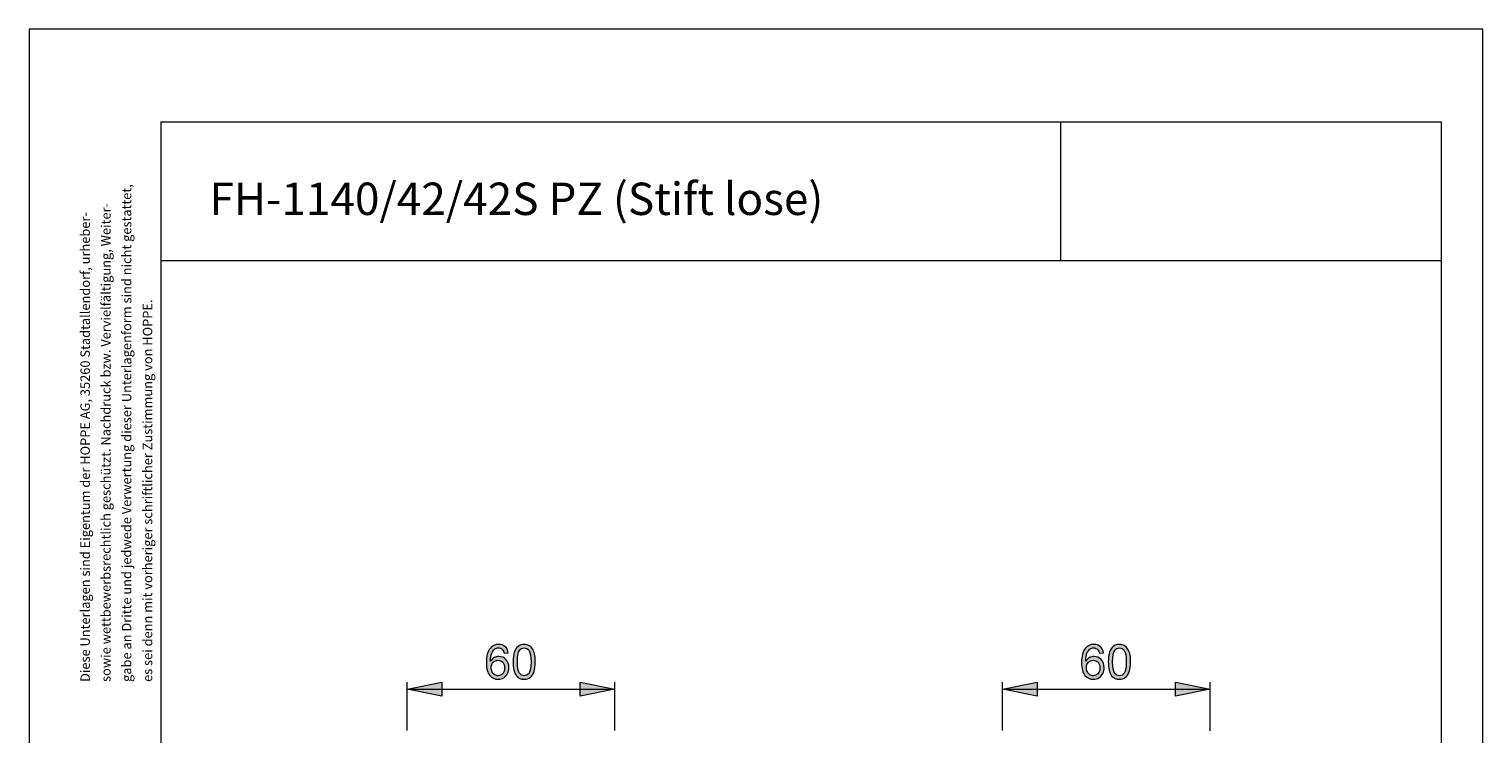
# Model space of a CAD drawing. Units: inches. Extents: x 0 to 210, y 0 to 297.
# Drawn here: x 0 to 210, y 195 to 297 of the extents above; entities that cross this region are included whole.
import ezdxf

# ---------------------------------------------------------------- set-up
doc = ezdxf.new("R2010")
doc.units = ezdxf.units.IN
doc.header["$MEASUREMENT"] = 0
doc.layers.add('Ebene 1', color=7, linetype='Continuous')

# ---------------------------------------------------------------- blocks, each defined once
blk = doc.blocks.new('block 2')
at = {"layer": 'Ebene 1'}
h = blk.add_hatch(color=7, dxfattribs=at)
h.dxf.hatch_style = 2
edge = h.paths.add_edge_path()
edge.add_spline(control_points=[(69.22, 206.9), (69.22, 206.9), (68.62, 206.85), (68.62, 206.85), (68.57, 207.09), (68.49, 207.26), (68.39, 207.37), (68.23, 207.54), (68.03, 207.63), (67.79, 207.63), (67.6, 207.63), (67.43, 207.58), (67.28, 207.47), (67.09, 207.33), (66.94, 207.13), (66.83, 206.86), (66.72, 206.59), (66.66, 206.22), (66.66, 205.72), (66.81, 205.94), (66.98, 206.11), (67.19, 206.22), (67.4, 206.32), (67.62, 206.38), (67.86, 206.38), (68.26, 206.38), (68.6, 206.23), (68.88, 205.93), (69.17, 205.63), (69.31, 205.25), (69.31, 204.78), (69.31, 204.47), (69.24, 204.19), (69.11, 203.92), (68.98, 203.66), (68.79, 203.45), (68.56, 203.31), (68.33, 203.17), (68.06, 203.1), (67.77, 203.1), (67.26, 203.1), (66.85, 203.28), (66.54, 203.66), (66.22, 204.03), (66.06, 204.64), (66.06, 205.49), (66.06, 206.44), (66.23, 207.13), (66.59, 207.56), (66.89, 207.94), (67.3, 208.13), (67.83, 208.13), (68.21, 208.13), (68.53, 208.02), (68.78, 207.8), (69.02, 207.58), (69.17, 207.28), (69.22, 206.9), (69.22, 206.9), (69.22, 206.9), (69.22, 206.9)], knot_values=[0, 0, 0, 0, 1, 1, 1, 2, 2, 2, 3, 3, 3, 4, 4, 4, 5, 5, 5, 6, 6, 6, 7, 7, 7, 8, 8, 8, 9, 9, 9, 10, 10, 10, 11, 11, 11, 12, 12, 12, 13, 13, 13, 14, 14, 14, 15, 15, 15, 16, 16, 16, 17, 17, 17, 18, 18, 18, 19, 19, 19, 20, 20, 20, 20], degree=3, periodic=1)
edge = h.paths.add_edge_path()
edge.add_spline(control_points=[(66.75, 204.78), (66.75, 204.57), (66.8, 204.37), (66.89, 204.18), (66.97, 203.99), (67.1, 203.85), (67.26, 203.75), (67.42, 203.65), (67.58, 203.6), (67.76, 203.6), (68.01, 203.6), (68.23, 203.7), (68.42, 203.9), (68.6, 204.11), (68.69, 204.39), (68.69, 204.74), (68.69, 205.08), (68.6, 205.35), (68.42, 205.55), (68.24, 205.75), (68.01, 205.84), (67.73, 205.84), (67.46, 205.84), (67.23, 205.75), (67.04, 205.55), (66.85, 205.35), (66.75, 205.1), (66.75, 204.78), (66.75, 204.78), (66.75, 204.78), (66.75, 204.78)], knot_values=[0, 0, 0, 0, 1, 1, 1, 2, 2, 2, 3, 3, 3, 4, 4, 4, 5, 5, 5, 6, 6, 6, 7, 7, 7, 8, 8, 8, 9, 9, 9, 10, 10, 10, 10], degree=3, periodic=1)
edge = h.paths.add_edge_path()
edge.add_spline(control_points=[(69.91, 205.61), (69.91, 206.19), (69.97, 206.66), (70.09, 207.02), (70.21, 207.37), (70.39, 207.65), (70.63, 207.84), (70.86, 208.03), (71.16, 208.13), (71.52, 208.13), (71.78, 208.13), (72.01, 208.07), (72.21, 207.97), (72.41, 207.86), (72.58, 207.71), (72.71, 207.51), (72.84, 207.31), (72.94, 207.06), (73.01, 206.77), (73.09, 206.49), (73.12, 206.1), (73.12, 205.61), (73.12, 205.03), (73.06, 204.57), (72.94, 204.21), (72.83, 203.86), (72.65, 203.58), (72.41, 203.39), (72.18, 203.2), (71.88, 203.1), (71.52, 203.1), (71.04, 203.1), (70.67, 203.27), (70.4, 203.61), (70.07, 204.02), (69.91, 204.69), (69.91, 205.61), (69.91, 205.61), (69.91, 205.61), (69.91, 205.61)], knot_values=[0, 0, 0, 0, 1, 1, 1, 2, 2, 2, 3, 3, 3, 4, 4, 4, 5, 5, 5, 6, 6, 6, 7, 7, 7, 8, 8, 8, 9, 9, 9, 10, 10, 10, 11, 11, 11, 12, 12, 12, 13, 13, 13, 13], degree=3, periodic=1)
edge = h.paths.add_edge_path()
edge.add_spline(control_points=[(70.53, 205.61), (70.53, 204.8), (70.63, 204.26), (70.82, 204), (71.01, 203.73), (71.24, 203.6), (71.52, 203.6), (71.79, 203.6), (72.03, 203.73), (72.22, 204), (72.41, 204.27), (72.5, 204.8), (72.5, 205.61), (72.5, 206.42), (72.41, 206.96), (72.22, 207.23), (72.03, 207.49), (71.79, 207.63), (71.51, 207.63), (71.23, 207.63), (71.01, 207.51), (70.84, 207.27), (70.64, 206.97), (70.53, 206.42), (70.53, 205.61)], knot_values=[0, 0, 0, 0, 1, 1, 1, 2, 2, 2, 3, 3, 3, 4, 4, 4, 5, 5, 5, 6, 6, 6, 7, 7, 7, 8, 8, 8, 8], degree=3, periodic=1)
h = blk.add_hatch(color=7, dxfattribs=at)
h.dxf.hatch_style = 2
edge = h.paths.add_edge_path()
edge.add_spline(control_points=[(155.2, 206.9), (155.2, 206.9), (154.6, 206.85), (154.6, 206.85), (154.54, 207.09), (154.47, 207.26), (154.37, 207.37), (154.21, 207.54), (154, 207.63), (153.76, 207.63), (153.57, 207.63), (153.4, 207.58), (153.26, 207.47), (153.07, 207.33), (152.92, 207.13), (152.81, 206.86), (152.7, 206.59), (152.64, 206.22), (152.64, 205.72), (152.78, 205.94), (152.96, 206.11), (153.17, 206.22), (153.38, 206.32), (153.6, 206.38), (153.83, 206.38), (154.24, 206.38), (154.58, 206.23), (154.86, 205.93), (155.14, 205.63), (155.29, 205.25), (155.29, 204.78), (155.29, 204.47), (155.22, 204.19), (155.09, 203.92), (154.95, 203.66), (154.77, 203.45), (154.54, 203.31), (154.3, 203.17), (154.04, 203.1), (153.74, 203.1), (153.24, 203.1), (152.83, 203.28), (152.51, 203.66), (152.19, 204.03), (152.03, 204.64), (152.03, 205.49), (152.03, 206.44), (152.21, 207.13), (152.56, 207.56), (152.87, 207.94), (153.28, 208.13), (153.8, 208.13), (154.19, 208.13), (154.51, 208.02), (154.75, 207.8), (155, 207.58), (155.15, 207.28), (155.2, 206.9), (155.2, 206.9), (155.2, 206.9), (155.2, 206.9)], knot_values=[0, 0, 0, 0, 1, 1, 1, 2, 2, 2, 3, 3, 3, 4, 4, 4, 5, 5, 5, 6, 6, 6, 7, 7, 7, 8, 8, 8, 9, 9, 9, 10, 10, 10, 11, 11, 11, 12, 12, 12, 13, 13, 13, 14, 14, 14, 15, 15, 15, 16, 16, 16, 17, 17, 17, 18, 18, 18, 19, 19, 19, 20, 20, 20, 20], degree=3, periodic=1)
edge = h.paths.add_edge_path()
edge.add_spline(control_points=[(152.73, 204.78), (152.73, 204.57), (152.77, 204.37), (152.86, 204.18), (152.95, 203.99), (153.07, 203.85), (153.23, 203.75), (153.39, 203.65), (153.56, 203.6), (153.73, 203.6), (153.99, 203.6), (154.21, 203.7), (154.39, 203.9), (154.58, 204.11), (154.67, 204.39), (154.67, 204.74), (154.67, 205.08), (154.58, 205.35), (154.4, 205.55), (154.21, 205.75), (153.99, 205.84), (153.71, 205.84), (153.44, 205.84), (153.21, 205.75), (153.02, 205.55), (152.83, 205.35), (152.73, 205.1), (152.73, 204.78), (152.73, 204.78), (152.73, 204.78), (152.73, 204.78)], knot_values=[0, 0, 0, 0, 1, 1, 1, 2, 2, 2, 3, 3, 3, 4, 4, 4, 5, 5, 5, 6, 6, 6, 7, 7, 7, 8, 8, 8, 9, 9, 9, 10, 10, 10, 10], degree=3, periodic=1)
edge = h.paths.add_edge_path()
edge.add_spline(control_points=[(155.89, 205.61), (155.89, 206.19), (155.95, 206.66), (156.07, 207.02), (156.19, 207.37), (156.37, 207.65), (156.6, 207.84), (156.84, 208.03), (157.13, 208.13), (157.49, 208.13), (157.76, 208.13), (157.99, 208.07), (158.19, 207.97), (158.39, 207.86), (158.55, 207.71), (158.68, 207.51), (158.81, 207.31), (158.91, 207.06), (158.99, 206.77), (159.06, 206.49), (159.1, 206.1), (159.1, 205.61), (159.1, 205.03), (159.04, 204.57), (158.92, 204.21), (158.8, 203.86), (158.62, 203.58), (158.39, 203.39), (158.15, 203.2), (157.85, 203.1), (157.49, 203.1), (157.02, 203.1), (156.65, 203.27), (156.37, 203.61), (156.05, 204.02), (155.89, 204.69), (155.89, 205.61), (155.89, 205.61), (155.89, 205.61), (155.89, 205.61)], knot_values=[0, 0, 0, 0, 1, 1, 1, 2, 2, 2, 3, 3, 3, 4, 4, 4, 5, 5, 5, 6, 6, 6, 7, 7, 7, 8, 8, 8, 9, 9, 9, 10, 10, 10, 11, 11, 11, 12, 12, 12, 13, 13, 13, 13], degree=3, periodic=1)
edge = h.paths.add_edge_path()
edge.add_spline(control_points=[(156.51, 205.61), (156.51, 204.8), (156.6, 204.26), (156.79, 204), (156.98, 203.73), (157.21, 203.6), (157.49, 203.6), (157.77, 203.6), (158, 203.73), (158.19, 204), (158.38, 204.27), (158.48, 204.8), (158.48, 205.61), (158.48, 206.42), (158.38, 206.96), (158.19, 207.23), (158, 207.49), (157.77, 207.63), (157.49, 207.63), (157.21, 207.63), (156.99, 207.51), (156.82, 207.27), (156.61, 206.97), (156.51, 206.42), (156.51, 205.61)], knot_values=[0, 0, 0, 0, 1, 1, 1, 2, 2, 2, 3, 3, 3, 4, 4, 4, 5, 5, 5, 6, 6, 6, 7, 7, 7, 8, 8, 8, 8], degree=3, periodic=1)
for points in [[(54.62, 201.67), (59.62, 202.67), (59.62, 200.67)], [(84.62, 201.67), (79.62, 200.67), (79.62, 202.67)], [(140.6, 201.67), (145.59, 202.67), (145.59, 200.67)], [(170.6, 201.67), (165.6, 200.67), (165.6, 202.67)]]:
    blk.add_hatch(color=7, dxfattribs=at).paths.add_polyline_path(points)
at = {"layer": 'Ebene 1', "color": 7, "lineweight": 9}
for points in [[(54.62, 195.7), (54.62, 202.67)], [(54.62, 201.67), (59.62, 202.67), (59.62, 200.67), (54.62, 201.67)], [(54.62, 201.67), (84.62, 201.67)], [(84.62, 201.67), (79.62, 200.67), (79.62, 202.67), (84.62, 201.67)], [(84.62, 195.7), (84.62, 202.67)], [(140.6, 195.7), (140.6, 202.67)], [(140.6, 201.67), (145.59, 202.67), (145.59, 200.67), (140.6, 201.67)], [(140.6, 201.67), (170.6, 201.67)], [(170.6, 201.67), (165.6, 200.67), (165.6, 202.67), (170.6, 201.67)], [(170.6, 195.65), (170.6, 202.67)]]:
    blk.add_lwpolyline(points, dxfattribs=at)
at = {"layer": 'Ebene 1', "lineweight": 0}
for points, knots in [([(69.22, 206.9), (69.22, 206.9), (68.62, 206.85), (68.62, 206.85), (68.57, 207.09), (68.49, 207.26), (68.39, 207.37), (68.23, 207.54), (68.03, 207.63), (67.79, 207.63), (67.6, 207.63), (67.43, 207.58), (67.28, 207.47), (67.09, 207.33), (66.94, 207.13), (66.83, 206.86), (66.72, 206.59), (66.66, 206.22), (66.66, 205.72), (66.81, 205.94), (66.98, 206.11), (67.19, 206.22), (67.4, 206.32), (67.62, 206.38), (67.86, 206.38), (68.26, 206.38), (68.6, 206.23), (68.88, 205.93), (69.17, 205.63), (69.31, 205.25), (69.31, 204.78), (69.31, 204.47), (69.24, 204.19), (69.11, 203.92), (68.98, 203.66), (68.79, 203.45), (68.56, 203.31), (68.33, 203.17), (68.06, 203.1), (67.77, 203.1), (67.26, 203.1), (66.85, 203.28), (66.54, 203.66), (66.22, 204.03), (66.06, 204.64), (66.06, 205.49), (66.06, 206.44), (66.23, 207.13), (66.59, 207.56), (66.89, 207.94), (67.3, 208.13), (67.83, 208.13), (68.21, 208.13), (68.53, 208.02), (68.78, 207.8), (69.02, 207.58), (69.17, 207.28), (69.22, 206.9), (69.22, 206.9), (69.22, 206.9), (69.22, 206.9)], [0, 0, 0, 0, 1, 1, 1, 2, 2, 2, 3, 3, 3, 4, 4, 4, 5, 5, 5, 6, 6, 6, 7, 7, 7, 8, 8, 8, 9, 9, 9, 10, 10, 10, 11, 11, 11, 12, 12, 12, 13, 13, 13, 14, 14, 14, 15, 15, 15, 16, 16, 16, 17, 17, 17, 18, 18, 18, 19, 19, 19, 20, 20, 20, 20]), ([(69.91, 205.61), (69.91, 206.19), (69.97, 206.66), (70.09, 207.02), (70.21, 207.37), (70.39, 207.65), (70.63, 207.84), (70.86, 208.03), (71.16, 208.13), (71.52, 208.13), (71.78, 208.13), (72.01, 208.07), (72.21, 207.97), (72.41, 207.86), (72.58, 207.71), (72.71, 207.51), (72.84, 207.31), (72.94, 207.06), (73.01, 206.77), (73.09, 206.49), (73.12, 206.1), (73.12, 205.61), (73.12, 205.03), (73.06, 204.57), (72.94, 204.21), (72.83, 203.86), (72.65, 203.58), (72.41, 203.39), (72.18, 203.2), (71.88, 203.1), (71.52, 203.1), (71.04, 203.1), (70.67, 203.27), (70.4, 203.61), (70.07, 204.02), (69.91, 204.69), (69.91, 205.61), (69.91, 205.61), (69.91, 205.61), (69.91, 205.61)], [0, 0, 0, 0, 1, 1, 1, 2, 2, 2, 3, 3, 3, 4, 4, 4, 5, 5, 5, 6, 6, 6, 7, 7, 7, 8, 8, 8, 9, 9, 9, 10, 10, 10, 11, 11, 11, 12, 12, 12, 13, 13, 13, 13]), ([(155.2, 206.9), (155.2, 206.9), (154.6, 206.85), (154.6, 206.85), (154.54, 207.09), (154.47, 207.26), (154.37, 207.37), (154.21, 207.54), (154, 207.63), (153.76, 207.63), (153.57, 207.63), (153.4, 207.58), (153.26, 207.47), (153.07, 207.33), (152.92, 207.13), (152.81, 206.86), (152.7, 206.59), (152.64, 206.22), (152.64, 205.72), (152.78, 205.94), (152.96, 206.11), (153.17, 206.22), (153.38, 206.32), (153.6, 206.38), (153.83, 206.38), (154.24, 206.38), (154.58, 206.23), (154.86, 205.93), (155.14, 205.63), (155.29, 205.25), (155.29, 204.78), (155.29, 204.47), (155.22, 204.19), (155.09, 203.92), (154.95, 203.66), (154.77, 203.45), (154.54, 203.31), (154.3, 203.17), (154.04, 203.1), (153.74, 203.1), (153.24, 203.1), (152.83, 203.28), (152.51, 203.66), (152.19, 204.03), (152.03, 204.64), (152.03, 205.49), (152.03, 206.44), (152.21, 207.13), (152.56, 207.56), (152.87, 207.94), (153.28, 208.13), (153.8, 208.13), (154.19, 208.13), (154.51, 208.02), (154.75, 207.8), (155, 207.58), (155.15, 207.28), (155.2, 206.9), (155.2, 206.9), (155.2, 206.9), (155.2, 206.9)], [0, 0, 0, 0, 1, 1, 1, 2, 2, 2, 3, 3, 3, 4, 4, 4, 5, 5, 5, 6, 6, 6, 7, 7, 7, 8, 8, 8, 9, 9, 9, 10, 10, 10, 11, 11, 11, 12, 12, 12, 13, 13, 13, 14, 14, 14, 15, 15, 15, 16, 16, 16, 17, 17, 17, 18, 18, 18, 19, 19, 19, 20, 20, 20, 20]), ([(155.89, 205.61), (155.89, 206.19), (155.95, 206.66), (156.07, 207.02), (156.19, 207.37), (156.37, 207.65), (156.6, 207.84), (156.84, 208.03), (157.13, 208.13), (157.49, 208.13), (157.76, 208.13), (157.99, 208.07), (158.19, 207.97), (158.39, 207.86), (158.55, 207.71), (158.68, 207.51), (158.81, 207.31), (158.91, 207.06), (158.99, 206.77), (159.06, 206.49), (159.1, 206.1), (159.1, 205.61), (159.1, 205.03), (159.04, 204.57), (158.92, 204.21), (158.8, 203.86), (158.62, 203.58), (158.39, 203.39), (158.15, 203.2), (157.85, 203.1), (157.49, 203.1), (157.02, 203.1), (156.65, 203.27), (156.37, 203.61), (156.05, 204.02), (155.89, 204.69), (155.89, 205.61), (155.89, 205.61), (155.89, 205.61), (155.89, 205.61)], [0, 0, 0, 0, 1, 1, 1, 2, 2, 2, 3, 3, 3, 4, 4, 4, 5, 5, 5, 6, 6, 6, 7, 7, 7, 8, 8, 8, 9, 9, 9, 10, 10, 10, 11, 11, 11, 12, 12, 12, 13, 13, 13, 13]), ([(66.75, 204.78), (66.75, 204.57), (66.8, 204.37), (66.89, 204.18), (66.97, 203.99), (67.1, 203.85), (67.26, 203.75), (67.42, 203.65), (67.58, 203.6), (67.76, 203.6), (68.01, 203.6), (68.23, 203.7), (68.42, 203.9), (68.6, 204.11), (68.69, 204.39), (68.69, 204.74), (68.69, 205.08), (68.6, 205.35), (68.42, 205.55), (68.24, 205.75), (68.01, 205.84), (67.73, 205.84), (67.46, 205.84), (67.23, 205.75), (67.04, 205.55), (66.85, 205.35), (66.75, 205.1), (66.75, 204.78), (66.75, 204.78), (66.75, 204.78), (66.75, 204.78)], [0, 0, 0, 0, 1, 1, 1, 2, 2, 2, 3, 3, 3, 4, 4, 4, 5, 5, 5, 6, 6, 6, 7, 7, 7, 8, 8, 8, 9, 9, 9, 10, 10, 10, 10]), ([(70.53, 205.61), (70.53, 204.8), (70.63, 204.26), (70.82, 204), (71.01, 203.73), (71.24, 203.6), (71.52, 203.6), (71.79, 203.6), (72.03, 203.73), (72.22, 204), (72.41, 204.27), (72.5, 204.8), (72.5, 205.61), (72.5, 206.42), (72.41, 206.96), (72.22, 207.23), (72.03, 207.49), (71.79, 207.63), (71.51, 207.63), (71.23, 207.63), (71.01, 207.51), (70.84, 207.27), (70.64, 206.97), (70.53, 206.42), (70.53, 205.61)], [0, 0, 0, 0, 1, 1, 1, 2, 2, 2, 3, 3, 3, 4, 4, 4, 5, 5, 5, 6, 6, 6, 7, 7, 7, 8, 8, 8, 8]), ([(152.73, 204.78), (152.73, 204.57), (152.77, 204.37), (152.86, 204.18), (152.95, 203.99), (153.07, 203.85), (153.23, 203.75), (153.39, 203.65), (153.56, 203.6), (153.73, 203.6), (153.99, 203.6), (154.21, 203.7), (154.39, 203.9), (154.58, 204.11), (154.67, 204.39), (154.67, 204.74), (154.67, 205.08), (154.58, 205.35), (154.4, 205.55), (154.21, 205.75), (153.99, 205.84), (153.71, 205.84), (153.44, 205.84), (153.21, 205.75), (153.02, 205.55), (152.83, 205.35), (152.73, 205.1), (152.73, 204.78), (152.73, 204.78), (152.73, 204.78), (152.73, 204.78)], [0, 0, 0, 0, 1, 1, 1, 2, 2, 2, 3, 3, 3, 4, 4, 4, 5, 5, 5, 6, 6, 6, 7, 7, 7, 8, 8, 8, 9, 9, 9, 10, 10, 10, 10]), ([(156.51, 205.61), (156.51, 204.8), (156.6, 204.26), (156.79, 204), (156.98, 203.73), (157.21, 203.6), (157.49, 203.6), (157.77, 203.6), (158, 203.73), (158.19, 204), (158.38, 204.27), (158.48, 204.8), (158.48, 205.61), (158.48, 206.42), (158.38, 206.96), (158.19, 207.23), (158, 207.49), (157.77, 207.63), (157.49, 207.63), (157.21, 207.63), (156.99, 207.51), (156.82, 207.27), (156.61, 206.97), (156.51, 206.42), (156.51, 205.61)], [0, 0, 0, 0, 1, 1, 1, 2, 2, 2, 3, 3, 3, 4, 4, 4, 5, 5, 5, 6, 6, 6, 7, 7, 7, 8, 8, 8, 8])]:
    blk.add_open_spline(points, degree=3, knots=knots, dxfattribs=at)

msp = doc.modelspace()

# ---------------------------------------------------------------- linework, layer by layer
at = {"layer": 'Ebene 1', "color": 7, "lineweight": 9}
for points in [[(0, 0), (210, 0), (210, 297), (0, 297), (0, 0)], [(19.01, 283.61), (19.01, 92.62)], [(19.01, 283.61), (203.98, 283.61)], [(148.97, 283.61), (148.97, 263.6)], [(203.98, 283.61), (203.98, 13.2)], [(19.01, 263.6), (203.98, 263.6)]]:
    msp.add_lwpolyline(points, dxfattribs=at)

# ---------------------------------------------------------------- block references
at = {"layer": 'Ebene 1'}
msp.add_blockref('block 2', (0, 0), dxfattribs=at)

# ---------------------------------------------------------------- texts
at = {"layer": 'Ebene 1', "color": 7, "insert": (26.06, 270.15), "char_height": 4.6779, "attachment_point": 7}
msp.add_mtext('\\fArial|b0|i0|c0|p34;\\W1;FH-1140/42/42S PZ (Stift lose)', dxfattribs=at)
at = {"layer": 'Ebene 1', "color": 7, "attachment_point": 7, "rotation": 90}
for s, insert, char_height in [('\\fArial|b0|i0|c0|p34;\\W1;gabe an Dritte und jedwede Verwertung dieser Unterlagenform sind nicht gestattet,', (14.77, 202.71), 1.35878), ('\\fArial|b0|i0|c0|p34;\\W1;sowie wettbewerbsrechtlich geschützt. Nachdruck bzw. Vervielfältigung, Weiter-', (11.77, 202.71), 1.35878), ('\\fArial|b0|i0|c0|p34;\\W1;Diese Unterlagen sind Eigentum der HOPPE AG, 35260 Stadtallendorf, urheber-', (8.78, 202.71), 1.3588), ('\\fArial|b0|i0|c0|p34;\\W1;es sei denn mit vorheriger schriftlicher Zustimmung von HOPPE.', (17.79, 202.71), 1.3588)]:
    msp.add_mtext(s, dxfattribs=dict(at, insert=insert, char_height=char_height))

doc.saveas('drawing.dxf')
